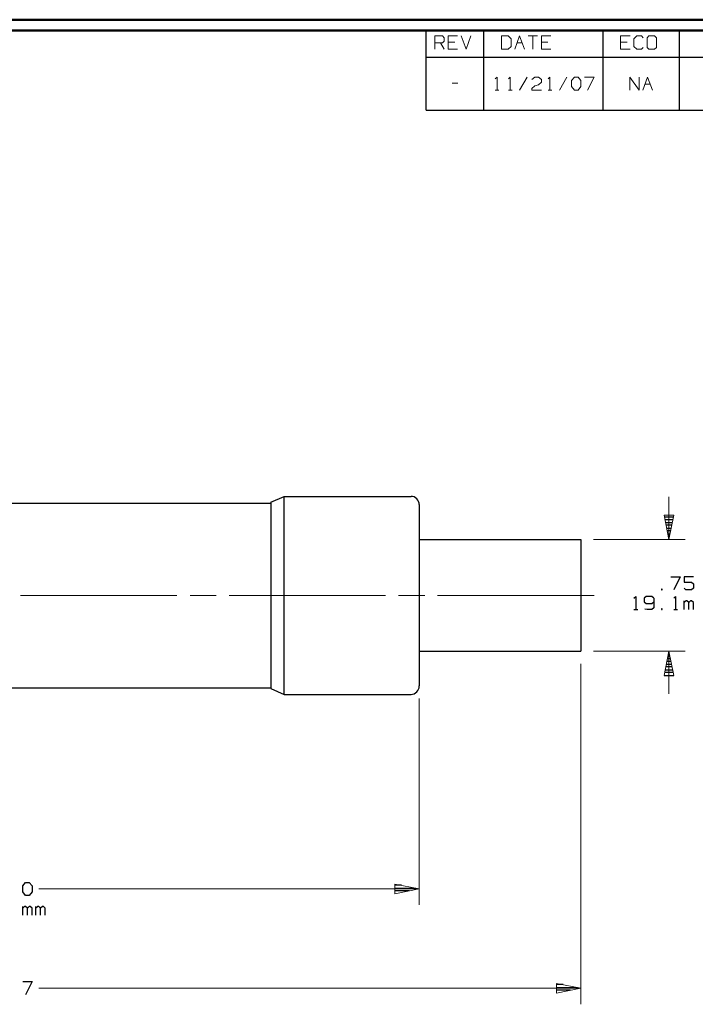
# Model space of a CAD drawing. Units: inches. Extents: x -3.54 to 3.52, y -2.62 to 2.87.
# Drawn here: x -0.79 to 1.61, y -0.76 to 2.74 of the extents above; entities that cross this region are included whole.
import ezdxf

# ---------------------------------------------------------------- set-up
doc = ezdxf.new("R2010")
doc.units = ezdxf.units.IN
doc.header["$MEASUREMENT"] = 0
doc.layers.add('Layer 1', color=7, linetype='Continuous')

msp = doc.modelspace()

# ---------------------------------------------------------------- linework, layer by layer
at = {"layer": 'Layer 1', "lineweight": 50}
for points in [[(3.5222, 2.7389), (3.5222, 2.7389), (-3.5361, 2.7389), (-3.5361, 2.7389)], [(3.4847, 2.7007), (3.4847, 2.7007), (-3.4986, 2.7007), (-3.4986, 2.7007)]]:
    msp.add_open_spline(points, degree=3, dxfattribs=at)
at = {"layer": 'Layer 1', "lineweight": 25}
for points in [[(0.6535, 2.6063), (0.6535, 2.6063), (0.6535, 2.7007), (0.6535, 2.7007)], [(0.8576, 2.6063), (0.8576, 2.6063), (0.8576, 2.7007), (0.8576, 2.7007)], [(1.2806, 2.6063), (1.2806, 2.6063), (1.2806, 2.7007), (1.2806, 2.7007)], [(1.5521, 2.6063), (1.5521, 2.6063), (1.5521, 2.7007), (1.5521, 2.7007)], [(0.6535, 2.4181), (0.6535, 2.4181), (0.6535, 2.6063), (0.6535, 2.6063)], [(0.6535, 2.6063), (0.6535, 2.6063), (3.4847, 2.6063), (3.4847, 2.6063)], [(0.8576, 2.4181), (0.8576, 2.4181), (0.8576, 2.6063), (0.8576, 2.6063)], [(1.2806, 2.4181), (1.2806, 2.4181), (1.2806, 2.6063), (1.2806, 2.6063)], [(1.5521, 2.4181), (1.5521, 2.4181), (1.5521, 2.6063), (1.5521, 2.6063)], [(0.6535, 2.4181), (0.6535, 2.4181), (3.4847, 2.4181), (3.4847, 2.4181)], [(-1.8583, 1.0236), (-1.8583, 1.0236), (0.1014, 1.0236), (0.1014, 1.0236)], [(0.1014, 1.0264), (0.1014, 1.0264), (0.1486, 1.0472), (0.1486, 1.0472)], [(0.1014, 1.0264), (0.1014, 1.0264), (0.1014, 0.3653), (0.1014, 0.3653)], [(0.1486, 1.0472), (0.1486, 1.0472), (0.5993, 1.0472), (0.5993, 1.0472)], [(0.1486, 0.3444), (0.1486, 0.3444), (0.1486, 1.0472), (0.1486, 1.0472)], [(0.6285, 1.0181), (0.6285, 1.0181), (0.6285, 0.3743), (0.6285, 0.3743)], [(1.4986, 0.9743), (1.4986, 0.9743), (1.5306, 0.9743), (1.5306, 0.9743)], [(1.5285, 0.9639), (1.5285, 0.9639), (1.5007, 0.9639), (1.5007, 0.9639)], [(1.5028, 0.9542), (1.5028, 0.9542), (1.5264, 0.9542), (1.5264, 0.9542)], [(1.5243, 0.9444), (1.5243, 0.9444), (1.5049, 0.9444), (1.5049, 0.9444)], [(1.5069, 0.934), (1.5069, 0.934), (1.5229, 0.934), (1.5229, 0.934)], [(1.5208, 0.9243), (1.5208, 0.9243), (1.509, 0.9243), (1.509, 0.9243)], [(1.5111, 0.9139), (1.5111, 0.9139), (1.5188, 0.9139), (1.5188, 0.9139)], [(0.6285, 0.8944), (0.6285, 0.8944), (1.2021, 0.8944), (1.2021, 0.8944)], [(1.2021, 0.8944), (1.2021, 0.8944), (1.2021, 0.4979), (1.2021, 0.4979)], [(1.5167, 0.9042), (1.5167, 0.9042), (1.5132, 0.9042), (1.5132, 0.9042)], [(1.5153, 0.8944), (1.5153, 0.8944), (1.5153, 0.8944), (1.5153, 0.8944)], [(1.5208, 0.7618), (1.5208, 0.7618), (1.5542, 0.7618), (1.5542, 0.7618)], [(1.5542, 0.7618), (1.5542, 0.7618), (1.5313, 0.7153), (1.5313, 0.7153)], [(1.6014, 0.7618), (1.6014, 0.7618), (1.5681, 0.7618), (1.5681, 0.7618)], [(1.5681, 0.7618), (1.5681, 0.7618), (1.5681, 0.7431), (1.5681, 0.7431)], [(1.5681, 0.7431), (1.5681, 0.7431), (1.5944, 0.7431), (1.5944, 0.7431)], [(1.5944, 0.7431), (1.5944, 0.7431), (1.6014, 0.7368), (1.6014, 0.7368)], [(1.6014, 0.7368), (1.6014, 0.7368), (1.6014, 0.7215), (1.6014, 0.7215)], [(1.491, 0.7181), (1.491, 0.7181), (1.4875, 0.7181), (1.4875, 0.7181)], [(1.4875, 0.7181), (1.4875, 0.7181), (1.4875, 0.7153), (1.4875, 0.7153)], [(1.4875, 0.7153), (1.4875, 0.7153), (1.491, 0.7153), (1.491, 0.7153)], [(1.491, 0.7153), (1.491, 0.7153), (1.491, 0.7181), (1.491, 0.7181)], [(1.5743, 0.7153), (1.5743, 0.7153), (1.5681, 0.7215), (1.5681, 0.7215)], [(1.5944, 0.7153), (1.5944, 0.7153), (1.5743, 0.7153), (1.5743, 0.7153)], [(1.6014, 0.7215), (1.6014, 0.7215), (1.5944, 0.7153), (1.5944, 0.7153)], [(1.3903, 0.6854), (1.3903, 0.6854), (1.3972, 0.6917), (1.3972, 0.6917)], [(1.3972, 0.6917), (1.3972, 0.6917), (1.3972, 0.6451), (1.3972, 0.6451)], [(1.434, 0.6917), (1.434, 0.6917), (1.4271, 0.6854), (1.4271, 0.6854)], [(1.4271, 0.6854), (1.4271, 0.6854), (1.4271, 0.6729), (1.4271, 0.6729)], [(1.4271, 0.6729), (1.4271, 0.6729), (1.434, 0.6667), (1.434, 0.6667)], [(1.4542, 0.6917), (1.4542, 0.6917), (1.434, 0.6917), (1.434, 0.6917)], [(1.434, 0.6667), (1.434, 0.6667), (1.4542, 0.6667), (1.4542, 0.6667)], [(1.4604, 0.6854), (1.4604, 0.6854), (1.4542, 0.6917), (1.4542, 0.6917)], [(1.4542, 0.6667), (1.4542, 0.6667), (1.4604, 0.6729), (1.4604, 0.6729)], [(1.4604, 0.6854), (1.4604, 0.6854), (1.4604, 0.6514), (1.4604, 0.6514)], [(1.5313, 0.6854), (1.5313, 0.6854), (1.5375, 0.6917), (1.5375, 0.6917)], [(1.5375, 0.6917), (1.5375, 0.6917), (1.5375, 0.6451), (1.5375, 0.6451)], [(1.5681, 0.6451), (1.5681, 0.6451), (1.5681, 0.6764), (1.5681, 0.6764)], [(1.5743, 0.6764), (1.5743, 0.6764), (1.5681, 0.6701), (1.5681, 0.6701)], [(1.5778, 0.6764), (1.5778, 0.6764), (1.5743, 0.6764), (1.5743, 0.6764)], [(1.5847, 0.6701), (1.5847, 0.6701), (1.5778, 0.6764), (1.5778, 0.6764)], [(1.591, 0.6764), (1.591, 0.6764), (1.5847, 0.6701), (1.5847, 0.6701)], [(1.5847, 0.6451), (1.5847, 0.6451), (1.5847, 0.6701), (1.5847, 0.6701)], [(1.5944, 0.6764), (1.5944, 0.6764), (1.591, 0.6764), (1.591, 0.6764)], [(1.6014, 0.6701), (1.6014, 0.6701), (1.5944, 0.6764), (1.5944, 0.6764)], [(1.6014, 0.6451), (1.6014, 0.6451), (1.6014, 0.6701), (1.6014, 0.6701)], [(1.3903, 0.6451), (1.3903, 0.6451), (1.4042, 0.6451), (1.4042, 0.6451)], [(1.4375, 0.6451), (1.4375, 0.6451), (1.4292, 0.6472), (1.4292, 0.6472)], [(1.4542, 0.6451), (1.4542, 0.6451), (1.4375, 0.6451), (1.4375, 0.6451)], [(1.4604, 0.6514), (1.4604, 0.6514), (1.4542, 0.6451), (1.4542, 0.6451)], [(1.491, 0.6479), (1.491, 0.6479), (1.4875, 0.6479), (1.4875, 0.6479)], [(1.4875, 0.6479), (1.4875, 0.6479), (1.4875, 0.6451), (1.4875, 0.6451)], [(1.4875, 0.6451), (1.4875, 0.6451), (1.491, 0.6451), (1.491, 0.6451)], [(1.491, 0.6451), (1.491, 0.6451), (1.491, 0.6479), (1.491, 0.6479)], [(1.5313, 0.6451), (1.5313, 0.6451), (1.5444, 0.6451), (1.5444, 0.6451)], [(0.6285, 0.4979), (0.6285, 0.4979), (1.2021, 0.4979), (1.2021, 0.4979)], [(1.5139, 0.4917), (1.5139, 0.4917), (1.516, 0.4917), (1.516, 0.4917)], [(1.5222, 0.4611), (1.5222, 0.4611), (1.5076, 0.4611), (1.5076, 0.4611)], [(1.5097, 0.4715), (1.5097, 0.4715), (1.5201, 0.4715), (1.5201, 0.4715)], [(1.5181, 0.4813), (1.5181, 0.4813), (1.5118, 0.4813), (1.5118, 0.4813)], [(1.5299, 0.4215), (1.5299, 0.4215), (1.4993, 0.4215), (1.4993, 0.4215)], [(1.5014, 0.4313), (1.5014, 0.4313), (1.5278, 0.4313), (1.5278, 0.4313)], [(1.5257, 0.4417), (1.5257, 0.4417), (1.5035, 0.4417), (1.5035, 0.4417)], [(1.5056, 0.4514), (1.5056, 0.4514), (1.5236, 0.4514), (1.5236, 0.4514)], [(1.4979, 0.4118), (1.4979, 0.4118), (1.5319, 0.4118), (1.5319, 0.4118)], [(-1.8583, 0.3681), (-1.8583, 0.3681), (0.1014, 0.3681), (0.1014, 0.3681)], [(0.1014, 0.3653), (0.1014, 0.3653), (0.1486, 0.3444), (0.1486, 0.3444)], [(0.1486, 0.3444), (0.1486, 0.3444), (0.5993, 0.3444), (0.5993, 0.3444)], [(-0.7785, -0.3354), (-0.7785, -0.3354), (-0.7687, -0.3229), (-0.7687, -0.3229)], [(-0.7785, -0.3569), (-0.7785, -0.3569), (-0.7785, -0.3354), (-0.7785, -0.3354)], [(-0.7687, -0.3229), (-0.7687, -0.3229), (-0.7556, -0.3229), (-0.7556, -0.3229)], [(-0.7556, -0.3229), (-0.7556, -0.3229), (-0.7451, -0.3354), (-0.7451, -0.3354)], [(-0.7451, -0.3354), (-0.7451, -0.3354), (-0.7451, -0.3569), (-0.7451, -0.3569)], [(0.566, -0.3326), (0.566, -0.3326), (0.5424, -0.3326), (0.5424, -0.3326)], [(0.5424, -0.3431), (0.5424, -0.3431), (0.616, -0.3431), (0.616, -0.3431)], [(-0.7687, -0.3694), (-0.7687, -0.3694), (-0.7785, -0.3569), (-0.7785, -0.3569)], [(-0.7556, -0.3694), (-0.7556, -0.3694), (-0.7687, -0.3694), (-0.7687, -0.3694)], [(-0.7451, -0.3569), (-0.7451, -0.3569), (-0.7556, -0.3694), (-0.7556, -0.3694)], [(0.5924, -0.3528), (0.5924, -0.3528), (0.5424, -0.3528), (0.5424, -0.3528)], [(0.5424, -0.3632), (0.5424, -0.3632), (0.5424, -0.3632), (0.5424, -0.3632)], [(-0.7785, -0.4396), (-0.7785, -0.4396), (-0.7785, -0.4083), (-0.7785, -0.4083)], [(-0.7722, -0.4083), (-0.7722, -0.4083), (-0.7785, -0.4146), (-0.7785, -0.4146)], [(-0.7687, -0.4083), (-0.7687, -0.4083), (-0.7722, -0.4083), (-0.7722, -0.4083)], [(-0.7618, -0.4146), (-0.7618, -0.4146), (-0.7687, -0.4083), (-0.7687, -0.4083)], [(-0.7556, -0.4083), (-0.7556, -0.4083), (-0.7618, -0.4146), (-0.7618, -0.4146)], [(-0.7618, -0.4396), (-0.7618, -0.4396), (-0.7618, -0.4146), (-0.7618, -0.4146)], [(-0.7521, -0.4083), (-0.7521, -0.4083), (-0.7556, -0.4083), (-0.7556, -0.4083)], [(-0.7451, -0.4146), (-0.7451, -0.4146), (-0.7521, -0.4083), (-0.7521, -0.4083)], [(-0.7451, -0.4396), (-0.7451, -0.4396), (-0.7451, -0.4146), (-0.7451, -0.4146)], [(-0.7319, -0.4396), (-0.7319, -0.4396), (-0.7319, -0.4083), (-0.7319, -0.4083)], [(-0.725, -0.4083), (-0.725, -0.4083), (-0.7319, -0.4146), (-0.7319, -0.4146)], [(-0.7215, -0.4083), (-0.7215, -0.4083), (-0.725, -0.4083), (-0.725, -0.4083)], [(-0.7153, -0.4146), (-0.7153, -0.4146), (-0.7215, -0.4083), (-0.7215, -0.4083)], [(-0.7083, -0.4083), (-0.7083, -0.4083), (-0.7153, -0.4146), (-0.7153, -0.4146)], [(-0.7153, -0.4396), (-0.7153, -0.4396), (-0.7153, -0.4146), (-0.7153, -0.4146)], [(-0.7049, -0.4083), (-0.7049, -0.4083), (-0.7083, -0.4083), (-0.7083, -0.4083)], [(-0.6986, -0.4146), (-0.6986, -0.4146), (-0.7049, -0.4083), (-0.7049, -0.4083)], [(-0.6986, -0.4396), (-0.6986, -0.4396), (-0.6986, -0.4146), (-0.6986, -0.4146)], [(-0.7785, -0.675), (-0.7785, -0.675), (-0.7451, -0.675), (-0.7451, -0.675)], [(-0.7451, -0.675), (-0.7451, -0.675), (-0.7687, -0.7222), (-0.7687, -0.7222)], [(1.1389, -0.6854), (1.1389, -0.6854), (1.116, -0.6854), (1.116, -0.6854)], [(1.116, -0.6958), (1.116, -0.6958), (1.1889, -0.6958), (1.1889, -0.6958)], [(1.1653, -0.7056), (1.1653, -0.7056), (1.116, -0.7056), (1.116, -0.7056)], [(1.116, -0.716), (1.116, -0.716), (1.116, -0.716), (1.116, -0.716)]]:
    msp.add_open_spline(points, degree=3, dxfattribs=at)
at = {"layer": 'Layer 1', "lineweight": 13}
for points in [[(0.684, 2.634), (0.684, 2.634), (0.684, 2.6813), (0.684, 2.6813)], [(0.684, 2.6813), (0.684, 2.6813), (0.7104, 2.6813), (0.7104, 2.6813)], [(0.7104, 2.6563), (0.7104, 2.6563), (0.684, 2.6563), (0.684, 2.6563)], [(0.7042, 2.6563), (0.7042, 2.6563), (0.7174, 2.634), (0.7174, 2.634)], [(0.7104, 2.6813), (0.7104, 2.6813), (0.7174, 2.6743), (0.7174, 2.6743)], [(0.7174, 2.6625), (0.7174, 2.6625), (0.7104, 2.6563), (0.7104, 2.6563)], [(0.7174, 2.6743), (0.7174, 2.6743), (0.7174, 2.6625), (0.7174, 2.6625)], [(0.7639, 2.6813), (0.7639, 2.6813), (0.7306, 2.6813), (0.7306, 2.6813)], [(0.7306, 2.6813), (0.7306, 2.6813), (0.7306, 2.634), (0.7306, 2.634)], [(0.7542, 2.659), (0.7542, 2.659), (0.7306, 2.659), (0.7306, 2.659)], [(0.7771, 2.6813), (0.7771, 2.6813), (0.7944, 2.634), (0.7944, 2.634)], [(0.7944, 2.634), (0.7944, 2.634), (0.8111, 2.6813), (0.8111, 2.6813)], [(0.9444, 2.6813), (0.9444, 2.6813), (0.9208, 2.6813), (0.9208, 2.6813)], [(0.9208, 2.6813), (0.9208, 2.6813), (0.9208, 2.634), (0.9208, 2.634)], [(0.9542, 2.6715), (0.9542, 2.6715), (0.9444, 2.6813), (0.9444, 2.6813)], [(0.9542, 2.6438), (0.9542, 2.6438), (0.9542, 2.6715), (0.9542, 2.6715)], [(0.9681, 2.634), (0.9681, 2.634), (0.9847, 2.6813), (0.9847, 2.6813)], [(0.9757, 2.6563), (0.9757, 2.6563), (0.9938, 2.6563), (0.9938, 2.6563)], [(0.9847, 2.6813), (0.9847, 2.6813), (1.0014, 2.634), (1.0014, 2.634)], [(1.0146, 2.6813), (1.0146, 2.6813), (1.0479, 2.6813), (1.0479, 2.6813)], [(1.0313, 2.6813), (1.0313, 2.6813), (1.0313, 2.634), (1.0313, 2.634)], [(1.0951, 2.6813), (1.0951, 2.6813), (1.0618, 2.6813), (1.0618, 2.6813)], [(1.0618, 2.6813), (1.0618, 2.6813), (1.0618, 2.634), (1.0618, 2.634)], [(1.0847, 2.659), (1.0847, 2.659), (1.0618, 2.659), (1.0618, 2.659)], [(1.3764, 2.6813), (1.3764, 2.6813), (1.3431, 2.6813), (1.3431, 2.6813)], [(1.3431, 2.6813), (1.3431, 2.6813), (1.3431, 2.634), (1.3431, 2.634)], [(1.3667, 2.659), (1.3667, 2.659), (1.3431, 2.659), (1.3431, 2.659)], [(1.4, 2.6813), (1.4, 2.6813), (1.3896, 2.6715), (1.3896, 2.6715)], [(1.3896, 2.6715), (1.3896, 2.6715), (1.3896, 2.6438), (1.3896, 2.6438)], [(1.4167, 2.6813), (1.4167, 2.6813), (1.4, 2.6813), (1.4, 2.6813)], [(1.4229, 2.6743), (1.4229, 2.6743), (1.4167, 2.6813), (1.4167, 2.6813)], [(1.4431, 2.6813), (1.4431, 2.6813), (1.4368, 2.6743), (1.4368, 2.6743)], [(1.4368, 2.6743), (1.4368, 2.6743), (1.4368, 2.6403), (1.4368, 2.6403)], [(1.4632, 2.6813), (1.4632, 2.6813), (1.4431, 2.6813), (1.4431, 2.6813)], [(1.4701, 2.6743), (1.4701, 2.6743), (1.4632, 2.6813), (1.4632, 2.6813)], [(1.4701, 2.6403), (1.4701, 2.6403), (1.4701, 2.6743), (1.4701, 2.6743)], [(0.7306, 2.634), (0.7306, 2.634), (0.7639, 2.634), (0.7639, 2.634)], [(0.9208, 2.634), (0.9208, 2.634), (0.9444, 2.634), (0.9444, 2.634)], [(0.9444, 2.634), (0.9444, 2.634), (0.9542, 2.6438), (0.9542, 2.6438)], [(1.0618, 2.634), (1.0618, 2.634), (1.0951, 2.634), (1.0951, 2.634)], [(1.3431, 2.634), (1.3431, 2.634), (1.3764, 2.634), (1.3764, 2.634)], [(1.3896, 2.6438), (1.3896, 2.6438), (1.4, 2.634), (1.4, 2.634)], [(1.4, 2.634), (1.4, 2.634), (1.4167, 2.634), (1.4167, 2.634)], [(1.4167, 2.634), (1.4167, 2.634), (1.4229, 2.6403), (1.4229, 2.6403)], [(1.4368, 2.6403), (1.4368, 2.6403), (1.4431, 2.634), (1.4431, 2.634)], [(1.4431, 2.634), (1.4431, 2.634), (1.4632, 2.634), (1.4632, 2.634)], [(1.4632, 2.634), (1.4632, 2.634), (1.4701, 2.6403), (1.4701, 2.6403)], [(0.8979, 2.5292), (0.8979, 2.5292), (0.9049, 2.5354), (0.9049, 2.5354)], [(0.9049, 2.5354), (0.9049, 2.5354), (0.9049, 2.4889), (0.9049, 2.4889)], [(0.9451, 2.5292), (0.9451, 2.5292), (0.9514, 2.5354), (0.9514, 2.5354)], [(0.9514, 2.5354), (0.9514, 2.5354), (0.9514, 2.4889), (0.9514, 2.4889)], [(1.0118, 2.5354), (1.0118, 2.5354), (0.9847, 2.4889), (0.9847, 2.4889)], [(1.0285, 2.5264), (1.0285, 2.5264), (1.0382, 2.5354), (1.0382, 2.5354)], [(1.0382, 2.5354), (1.0382, 2.5354), (1.0521, 2.5354), (1.0521, 2.5354)], [(1.0521, 2.5354), (1.0521, 2.5354), (1.0618, 2.5264), (1.0618, 2.5264)], [(1.0618, 2.5167), (1.0618, 2.5167), (1.0521, 2.5076), (1.0521, 2.5076)], [(1.0618, 2.5264), (1.0618, 2.5264), (1.0618, 2.5167), (1.0618, 2.5167)], [(1.0854, 2.5292), (1.0854, 2.5292), (1.0917, 2.5354), (1.0917, 2.5354)], [(1.0917, 2.5354), (1.0917, 2.5354), (1.0917, 2.4889), (1.0917, 2.4889)], [(1.1521, 2.5354), (1.1521, 2.5354), (1.1257, 2.4889), (1.1257, 2.4889)], [(1.1688, 2.5229), (1.1688, 2.5229), (1.1792, 2.5354), (1.1792, 2.5354)], [(1.1688, 2.5014), (1.1688, 2.5014), (1.1688, 2.5229), (1.1688, 2.5229)], [(1.1792, 2.5354), (1.1792, 2.5354), (1.1924, 2.5354), (1.1924, 2.5354)], [(1.1924, 2.5354), (1.1924, 2.5354), (1.2021, 2.5229), (1.2021, 2.5229)], [(1.2021, 2.5229), (1.2021, 2.5229), (1.2021, 2.5014), (1.2021, 2.5014)], [(1.2153, 2.5354), (1.2153, 2.5354), (1.2493, 2.5354), (1.2493, 2.5354)], [(1.2493, 2.5354), (1.2493, 2.5354), (1.2257, 2.4889), (1.2257, 2.4889)], [(1.3757, 2.4889), (1.3757, 2.4889), (1.3757, 2.5354), (1.3757, 2.5354)], [(1.3757, 2.5354), (1.3757, 2.5354), (1.409, 2.4889), (1.409, 2.4889)], [(1.409, 2.4889), (1.409, 2.4889), (1.409, 2.5354), (1.409, 2.5354)], [(1.4222, 2.4889), (1.4222, 2.4889), (1.4389, 2.5354), (1.4389, 2.5354)], [(1.4389, 2.5354), (1.4389, 2.5354), (1.4563, 2.4889), (1.4563, 2.4889)], [(0.7451, 2.5139), (0.7451, 2.5139), (0.7653, 2.5139), (0.7653, 2.5139)], [(0.8979, 2.4889), (0.8979, 2.4889), (0.9111, 2.4889), (0.9111, 2.4889)], [(0.9451, 2.4889), (0.9451, 2.4889), (0.9583, 2.4889), (0.9583, 2.4889)], [(1.0285, 2.4951), (1.0285, 2.4951), (1.0382, 2.5042), (1.0382, 2.5042)], [(1.0285, 2.4889), (1.0285, 2.4889), (1.0285, 2.4951), (1.0285, 2.4951)], [(1.0618, 2.4889), (1.0618, 2.4889), (1.0285, 2.4889), (1.0285, 2.4889)], [(1.0382, 2.5042), (1.0382, 2.5042), (1.0521, 2.5076), (1.0521, 2.5076)], [(1.0854, 2.4889), (1.0854, 2.4889), (1.0986, 2.4889), (1.0986, 2.4889)], [(1.1792, 2.4889), (1.1792, 2.4889), (1.1688, 2.5014), (1.1688, 2.5014)], [(1.1924, 2.4889), (1.1924, 2.4889), (1.1792, 2.4889), (1.1792, 2.4889)], [(1.2021, 2.5014), (1.2021, 2.5014), (1.1924, 2.4889), (1.1924, 2.4889)], [(1.4306, 2.5104), (1.4306, 2.5104), (1.4479, 2.5104), (1.4479, 2.5104)], [(1.5146, 1.0451), (1.5146, 1.0451), (1.5146, 0.8944), (1.5146, 0.8944)], [(1.2472, 0.8944), (1.2472, 0.8944), (1.5715, 0.8944), (1.5715, 0.8944)], [(-0.7861, 0.6958), (-0.7861, 0.6958), (-0.2312, 0.6958), (-0.2312, 0.6958)], [(-0.1847, 0.6958), (-0.1847, 0.6958), (-0.0924, 0.6958), (-0.0924, 0.6958)], [(-0.0458, 0.6958), (-0.0458, 0.6958), (0.509, 0.6958), (0.509, 0.6958)], [(0.5549, 0.6958), (0.5549, 0.6958), (0.6479, 0.6958), (0.6479, 0.6958)], [(0.6938, 0.6958), (0.6938, 0.6958), (1.2486, 0.6958), (1.2486, 0.6958)], [(1.2472, 0.4979), (1.2472, 0.4979), (1.5715, 0.4979), (1.5715, 0.4979)], [(1.5146, 0.4979), (1.5146, 0.4979), (1.5146, 0.3465), (1.5146, 0.3465)], [(1.2021, 0.4528), (1.2021, 0.4528), (1.2021, -0.7556), (1.2021, -0.7556)], [(0.6285, 0.3292), (0.6285, 0.3292), (0.6285, -0.4028), (0.6285, -0.4028)], [(-0.7208, -0.3458), (-0.7208, -0.3458), (0.6285, -0.3458), (0.6285, -0.3458)], [(1.2021, -0.6986), (1.2021, -0.6986), (-0.7208, -0.6986), (-0.7208, -0.6986)]]:
    msp.add_open_spline(points, degree=3, dxfattribs=at)
at = {"layer": 'Layer 1', "lineweight": 25}
for points in [[(0.6285, 1.0181), (0.6285, 1.0181), (0.6278, 1.0236), (0.6278, 1.0236), (0.6278, 1.0236), (0.6278, 1.0236), (0.6264, 1.0292), (0.6264, 1.0292), (0.6264, 1.0292), (0.6264, 1.0292), (0.6236, 1.034), (0.6236, 1.034), (0.6236, 1.034), (0.6236, 1.034), (0.6201, 1.0389), (0.6201, 1.0389), (0.6201, 1.0389), (0.6201, 1.0389), (0.6153, 1.0424), (0.6153, 1.0424), (0.6153, 1.0424), (0.6153, 1.0424), (0.6104, 1.0451), (0.6104, 1.0451), (0.6104, 1.0451), (0.6104, 1.0451), (0.6049, 1.0465), (0.6049, 1.0465), (0.6049, 1.0465), (0.6049, 1.0465), (0.5993, 1.0472), (0.5993, 1.0472)], [(0.5993, 0.3444), (0.5993, 0.3444), (0.6049, 0.3451), (0.6049, 0.3451), (0.6049, 0.3451), (0.6049, 0.3451), (0.6104, 0.3465), (0.6104, 0.3465), (0.6104, 0.3465), (0.6104, 0.3465), (0.6153, 0.3493), (0.6153, 0.3493), (0.6153, 0.3493), (0.6153, 0.3493), (0.6201, 0.3535), (0.6201, 0.3535), (0.6201, 0.3535), (0.6201, 0.3535), (0.6236, 0.3576), (0.6236, 0.3576), (0.6236, 0.3576), (0.6236, 0.3576), (0.6264, 0.3625), (0.6264, 0.3625), (0.6264, 0.3625), (0.6264, 0.3625), (0.6278, 0.3681), (0.6278, 0.3681), (0.6278, 0.3681), (0.6278, 0.3681), (0.6285, 0.3743), (0.6285, 0.3743)]]:
    msp.add_open_spline(points, degree=3, knots=[0, 0, 0, 0, 0.111111, 0.111111, 0.111111, 0.111111, 0.222222, 0.222222, 0.222222, 0.222222, 0.333333, 0.333333, 0.333333, 0.333333, 0.444444, 0.444444, 0.444444, 0.444444, 0.555556, 0.555556, 0.555556, 0.555556, 0.666667, 0.666667, 0.666667, 0.666667, 0.777778, 0.777778, 0.777778, 0.777778, 1, 1, 1, 1], dxfattribs=at)
at = {"layer": 'Layer 1', "lineweight": 13}
for points in [[(1.5319, 0.9806), (1.5319, 0.9806), (1.5146, 0.8944), (1.5146, 0.8944), (1.5146, 0.8944), (1.5146, 0.8944), (1.4972, 0.9806), (1.4972, 0.9806), (1.4972, 0.9806), (1.4972, 0.9806), (1.5319, 0.9806), (1.5319, 0.9806)], [(1.4972, 0.4111), (1.4972, 0.4111), (1.5146, 0.4979), (1.5146, 0.4979), (1.5146, 0.4979), (1.5146, 0.4979), (1.5319, 0.4111), (1.5319, 0.4111), (1.5319, 0.4111), (1.5319, 0.4111), (1.4972, 0.4111), (1.4972, 0.4111)], [(0.5417, -0.3632), (0.5417, -0.3632), (0.6285, -0.3458), (0.6285, -0.3458), (0.6285, -0.3458), (0.6285, -0.3458), (0.5417, -0.3292), (0.5417, -0.3292), (0.5417, -0.3292), (0.5417, -0.3292), (0.5417, -0.3632), (0.5417, -0.3632)], [(1.1153, -0.716), (1.1153, -0.716), (1.2021, -0.6986), (1.2021, -0.6986), (1.2021, -0.6986), (1.2021, -0.6986), (1.1153, -0.6812), (1.1153, -0.6812), (1.1153, -0.6812), (1.1153, -0.6812), (1.1153, -0.716), (1.1153, -0.716)]]:
    msp.add_open_spline(points, degree=3, knots=[0, 0, 0, 0, 0.25, 0.25, 0.25, 0.25, 0.5, 0.5, 0.5, 0.5, 1, 1, 1, 1], dxfattribs=at)

doc.saveas('drawing.dxf')
